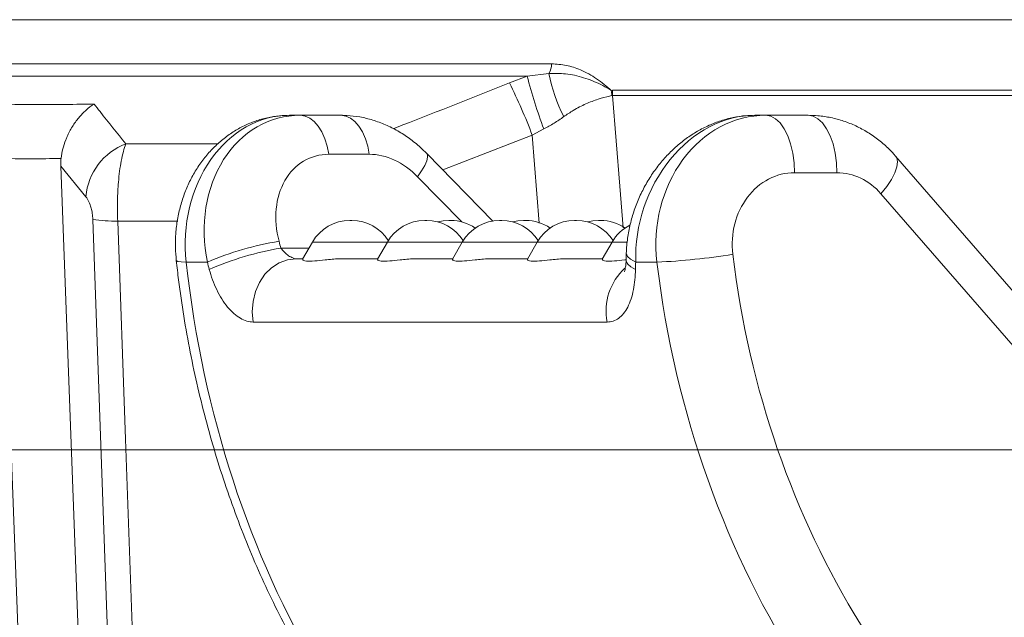
# Model space of a CAD drawing. Units: millimetres. Extents: x 421 to 3703, y -4579 to -640.
# Drawn here: x 1468 to 1673, y -1944 to -1819 of the extents above; entities that cross this region are included whole.
import ezdxf
from ezdxf.lldxf.tags import DXFTag

# ---------------------------------------------------------------- set-up
doc = ezdxf.new("R2010")
doc.units = ezdxf.units.MM
doc.header["$MEASUREMENT"] = 0
tags = doc.linetypes.add('New Line8', pattern=[20.2, 12.7, -2.5, 2.5, -2.5]).pattern_tags.tags
tags[10:11] = [DXFTag(74, 4), DXFTag(75, 0), DXFTag(340, '0'), DXFTag(46, 1.0), DXFTag(50, 0.0), DXFTag(44, 0.0), DXFTag(45, 0.0)]
tags[8:9] = [DXFTag(74, 4), DXFTag(75, 0), DXFTag(340, '0'), DXFTag(46, 1.0), DXFTag(50, 0.0), DXFTag(44, 0.0), DXFTag(45, 0.0)]
tags[6:7] = [DXFTag(74, 4), DXFTag(75, 0), DXFTag(340, '0'), DXFTag(46, 1.0), DXFTag(50, 0.0), DXFTag(44, 0.0), DXFTag(45, 0.0)]
tags[4:5] = [DXFTag(74, 4), DXFTag(75, 0), DXFTag(340, '0'), DXFTag(46, 1.0), DXFTag(50, 0.0), DXFTag(44, 0.0), DXFTag(45, 0.0)]

msp = doc.modelspace()

# ---------------------------------------------------------------- linework, layer by layer
at = {"lineweight": 15}
for points in [[(932.6878, -1818.7429), (932.6878, -1818.7429), (1732.8352, -1818.7429), (1732.8352, -1818.7429)], [(1755.6878, -1818.7429), (1755.6878, -1818.7429), (932.6878, -1818.7429), (932.6878, -1818.7429)], [(1524.0754, -1838.7429), (1524.0754, -1838.7429), (1526.3603, -1838.7429), (1526.3603, -1838.7429)], [(1526.3603, -1838.7429), (1526.3603, -1838.7429), (1534.8224, -1838.7429), (1534.8224, -1838.7429)], [(1623.6308, -1838.7429), (1623.6308, -1838.7429), (1621.3458, -1838.7429), (1621.3458, -1838.7429)], [(1632.492, -1838.7429), (1632.492, -1838.7429), (1623.6308, -1838.7429), (1623.6308, -1838.7429)], [(1476.2463, -1849.3542), (1476.2463, -1849.3542), (1476.308, -1847.7974), (1476.308, -1847.7974)], [(1566.5853, -1860.8533), (1566.5853, -1860.8533), (1552.7649, -1846.7345), (1552.7649, -1846.7345)], [(1677.6878, -1878.2854), (1677.6878, -1878.2854), (1650.7616, -1847.2695), (1650.7616, -1847.2695)], [(1463.696, -1849.3542), (1463.696, -1849.3542), (1470.7279, -2036.584), (1470.7279, -2036.584)], [(1476.2463, -1849.3542), (1476.2463, -1849.3542), (1483.2782, -2036.584), (1483.2782, -2036.584)], [(1536.6755, -1860.7429), (1533.4601, -1860.7429), (1530.489, -1862.4583), (1528.8813, -1865.2429)], [(1536.6755, -1860.7429), (1536.6755, -1860.7429), (1537.1285, -1860.7429), (1537.1285, -1860.7429)], [(1544.7307, -1864.9256), (1543.0804, -1862.3212), (1540.2117, -1860.7429), (1537.1285, -1860.7429)], [(1552.3329, -1860.7429), (1549.1175, -1860.7429), (1546.1464, -1862.4583), (1544.5387, -1865.2429)], [(1552.3329, -1860.7429), (1552.3329, -1860.7429), (1552.7859, -1860.7429), (1552.7859, -1860.7429)], [(1560.3881, -1864.9256), (1558.7378, -1862.3212), (1555.8691, -1860.7429), (1552.7859, -1860.7429)], [(1557.3543, -1860.7429), (1557.3543, -1860.7429), (1557.8073, -1860.7429), (1557.8073, -1860.7429)], [(1562.8988, -1862.3216), (1561.4, -1861.2933), (1559.6249, -1860.7429), (1557.8073, -1860.7429)], [(1567.9903, -1860.7429), (1564.7749, -1860.7429), (1561.8038, -1862.4583), (1560.1961, -1865.2429)], [(1567.9903, -1860.7429), (1567.9903, -1860.7429), (1568.4433, -1860.7429), (1568.4433, -1860.7429)], [(1576.0455, -1864.9256), (1574.3952, -1862.3212), (1571.5265, -1860.7429), (1568.4433, -1860.7429)], [(1573.0117, -1860.7429), (1573.0117, -1860.7429), (1573.4647, -1860.7429), (1573.4647, -1860.7429)], [(1578.5562, -1862.3216), (1577.0574, -1861.2933), (1575.2823, -1860.7429), (1573.4647, -1860.7429)], [(1583.6477, -1860.7429), (1580.4323, -1860.7429), (1577.4612, -1862.4583), (1575.8535, -1865.2429)], [(1583.6477, -1860.7429), (1583.6477, -1860.7429), (1584.1007, -1860.7429), (1584.1007, -1860.7429)], [(1591.7029, -1864.9256), (1590.0526, -1862.3212), (1587.1839, -1860.7429), (1584.1007, -1860.7429)], [(1588.6691, -1860.7429), (1588.6691, -1860.7429), (1589.1221, -1860.7429), (1589.1221, -1860.7429)], [(1594.2136, -1862.3216), (1592.7148, -1861.2933), (1590.9397, -1860.7429), (1589.1221, -1860.7429)], [(1595.2174, -1861.7248), (1593.6679, -1862.5147), (1592.3805, -1863.7367), (1591.5109, -1865.2429)], [(1528.8813, -1865.2429), (1528.8813, -1865.2429), (1526.8265, -1868.8019), (1526.8265, -1868.8019)], [(1544.5387, -1865.2429), (1544.5387, -1865.2429), (1542.4839, -1868.8019), (1542.4839, -1868.8019)], [(1560.1961, -1865.2429), (1560.1961, -1865.2429), (1558.1413, -1868.8019), (1558.1413, -1868.8019)], [(1575.8535, -1865.2429), (1575.8535, -1865.2429), (1573.7987, -1868.8019), (1573.7987, -1868.8019)], [(1591.5109, -1865.2429), (1591.5109, -1865.2429), (1589.4561, -1868.8019), (1589.4561, -1868.8019)], [(1525.423, -1868.7429), (1525.423, -1868.7429), (1526.8606, -1868.7429), (1526.8606, -1868.7429)], [(1535.1246, -1868.7429), (1535.1246, -1868.7429), (1542.518, -1868.7429), (1542.518, -1868.7429)], [(1550.782, -1868.7429), (1550.782, -1868.7429), (1558.1754, -1868.7429), (1558.1754, -1868.7429)], [(1566.4394, -1868.7429), (1566.4394, -1868.7429), (1573.8328, -1868.7429), (1573.8328, -1868.7429)], [(1582.0968, -1868.7429), (1582.0968, -1868.7429), (1589.4902, -1868.7429), (1589.4902, -1868.7429)]]:
    msp.add_open_spline(points, degree=3, dxfattribs=at)
at = {"color": 8, "lineweight": 9}
for points in [[(1578.8508, -1827.9694), (1578.8508, -1827.9694), (932.6878, -1827.9694), (932.6878, -1827.9694)], [(1578.3152, -1830.0188), (1578.6774, -1829.3973), (1578.8626, -1828.6886), (1578.8508, -1827.9695)], [(932.6878, -1830.5675), (932.6878, -1830.5675), (1573.765, -1830.5675), (1573.765, -1830.5675)], [(1573.765, -1830.5675), (1573.765, -1830.5675), (1570.0687, -1831.9656), (1570.0687, -1831.9656)], [(1578.3152, -1830.0188), (1578.3152, -1830.0188), (1573.765, -1830.5675), (1573.765, -1830.5675)], [(1573.765, -1830.5675), (1574.7397, -1834.3025), (1575.9, -1837.9866), (1577.2415, -1841.6062)], [(1578.3152, -1830.0188), (1578.9032, -1833.1544), (1579.9435, -1836.1878), (1581.4036, -1839.0243)], [(1574.8259, -1842.9011), (1573.4118, -1839.1837), (1571.8243, -1835.5345), (1570.0687, -1831.9656)], [(1591.5854, -1833.5161), (1591.5854, -1833.5161), (1591.3496, -1833.5324), (1591.3496, -1833.5324)], [(1591.3496, -1833.5324), (1591.3755, -1833.8947), (1591.4126, -1834.2562), (1591.461, -1834.6163)], [(1719.855, -1833.5161), (1719.855, -1833.5161), (1591.5854, -1833.5161), (1591.5854, -1833.5161)], [(1591.5854, -1833.5161), (1591.5854, -1833.8785), (1591.5967, -1834.2409), (1591.6192, -1834.6026)], [(1591.461, -1834.6163), (1591.461, -1834.6163), (1591.6192, -1834.6026), (1591.6192, -1834.6026)], [(1591.6192, -1834.6026), (1591.6192, -1834.6026), (1719.9009, -1834.6026), (1719.9009, -1834.6026)], [(1574.8259, -1842.9011), (1574.8259, -1842.9011), (1577.2415, -1841.6062), (1577.2415, -1841.6062)], [(1556.1322, -1850.1745), (1556.1322, -1850.1745), (1574.8259, -1842.9011), (1574.8259, -1842.9011)], [(1574.8259, -1842.9011), (1574.8259, -1842.9011), (1576.2654, -1861.2761), (1576.2654, -1861.2761)], [(1489.8752, -1844.7117), (1485.184, -1846.4753), (1481.931, -1850.7867), (1481.5228, -1855.7818)], [(1509.1959, -1844.7117), (1509.1959, -1844.7117), (1489.8752, -1844.7117), (1489.8752, -1844.7117)], [(1540.764, -1846.8959), (1540.764, -1846.8959), (1532.3019, -1846.8959), (1532.3019, -1846.8959)], [(1550.8456, -1851.5822), (1547.9084, -1848.5816), (1544.2819, -1846.8959), (1540.764, -1846.8959)], [(1476.2463, -1849.3542), (1476.2463, -1849.3542), (1481.5228, -1855.7818), (1481.5228, -1855.7818)], [(1560.1046, -1861.0411), (1560.1046, -1861.0411), (1550.8456, -1851.5822), (1550.8456, -1851.5822)], [(1629.6308, -1850.7429), (1629.6308, -1850.7429), (1638.492, -1850.7429), (1638.492, -1850.7429)], [(1647.7, -1855.1363), (1645.2579, -1852.3233), (1641.9457, -1850.7429), (1638.492, -1850.7429)], [(1647.7, -1855.1363), (1647.7, -1855.1363), (1677.6878, -1889.6789), (1677.6878, -1889.6789)], [(1482.9601, -1860.5348), (1484.6835, -1860.784), (1486.4238, -1860.8968), (1488.1649, -1860.8721)], [(1482.9601, -1860.5348), (1482.9601, -1860.5348), (1488.797, -2025.7004), (1488.797, -2025.7004)], [(1488.1649, -1860.8721), (1488.1649, -1860.8721), (1500.7216, -1860.8721), (1500.7216, -1860.8721)], [(1521.8903, -1865.0959), (1516.7361, -1865.9171), (1511.7054, -1867.3818), (1506.9159, -1869.4554)], [(1522.2723, -1866.5194), (1517.1206, -1867.3819), (1512.0948, -1868.876), (1507.3085, -1870.9679)], [(1521.8903, -1865.0959), (1522.016, -1865.5707), (1522.1434, -1866.0452), (1522.2723, -1866.5194)], [(1522.2723, -1866.5194), (1522.2723, -1866.5194), (1528.1443, -1866.5194), (1528.1443, -1866.5194)], [(1544.5387, -1865.2429), (1544.5387, -1865.2429), (1528.8813, -1865.2429), (1528.8813, -1865.2429)], [(1560.1961, -1865.2429), (1560.1961, -1865.2429), (1544.5387, -1865.2429), (1544.5387, -1865.2429)], [(1575.8535, -1865.2429), (1575.8535, -1865.2429), (1560.1961, -1865.2429), (1560.1961, -1865.2429)], [(1591.5109, -1865.2429), (1591.5109, -1865.2429), (1575.8535, -1865.2429), (1575.8535, -1865.2429)], [(1594.6016, -1865.2429), (1594.6016, -1865.2429), (1591.5109, -1865.2429), (1591.5109, -1865.2429)], [(1600.8784, -1869.4554), (1606.191, -1869.2194), (1611.485, -1868.6684), (1616.7323, -1867.8054)], [(1616.7323, -1867.8054), (1623.5532, -1924.4038), (1653.9331, -1973.6018), (1698.1111, -1999.5924)], [(1502.485, -1869.4554), (1509.4608, -1932.8684), (1541.659, -1987.3707), (1587.8263, -2013.9137)], [(1506.9159, -1869.4554), (1506.9159, -1869.4554), (1502.485, -1869.4554), (1502.485, -1869.4554)], [(1506.9159, -1869.4554), (1507.0451, -1869.9599), (1507.176, -1870.464), (1507.3085, -1870.9679)], [(1594.1875, -1870.7204), (1591.0641, -1873.5702), (1589.6571, -1877.8451), (1590.4775, -1881.9929)], [(1596.4474, -1869.4554), (1596.4343, -1869.9599), (1596.423, -1870.464), (1596.4134, -1870.9679)], [(1596.4474, -1869.4554), (1596.4474, -1869.4554), (1600.8784, -1869.4554), (1600.8784, -1869.4554)], [(1600.8784, -1869.4554), (1608.4985, -1932.8684), (1643.6703, -1987.3707), (1694.1015, -2013.9137)], [(1590.4775, -1881.9929), (1590.4775, -1881.9929), (1516.4964, -1881.9929), (1516.4964, -1881.9929)]]:
    msp.add_open_spline(points, degree=3, dxfattribs=at)
for points, knots in [([(1591.3496, -1833.5324), (1590.3404, -1832.6851), (1589.3312, -1831.8377), (1588.2705, -1831.1116), (1588.2705, -1831.1116), (1587.1909, -1830.3725), (1586.0581, -1829.759), (1584.8932, -1829.2592), (1584.8932, -1829.2592), (1583.9338, -1828.8476), (1582.9526, -1828.5132), (1581.9537, -1828.3113), (1581.9537, -1828.3113), (1580.9318, -1828.1049), (1579.8913, -1828.0372), (1578.8508, -1827.9694)], [0, 0, 0, 0, 0.2, 0.2, 0.2, 0.2, 0.4, 0.4, 0.4, 0.4, 0.6, 0.6, 0.6, 0.6, 1, 1, 1, 1]), ([(1591.3496, -1833.5324), (1591.3158, -1833.5117), (1591.2819, -1833.491), (1591.248, -1833.4705), (1591.248, -1833.4705), (1591.1124, -1833.3881), (1590.976, -1833.3069), (1590.8388, -1833.2268), (1590.8388, -1833.2268), (1590.2899, -1832.9063), (1589.7289, -1832.6027), (1589.1567, -1832.3204), (1589.1567, -1832.3204), (1587.9999, -1831.7495), (1586.7968, -1831.2651), (1585.5594, -1830.8752), (1585.5594, -1830.8752), (1584.3233, -1830.4857), (1583.0529, -1830.1905), (1581.7663, -1830.069), (1581.7663, -1830.069), (1580.6244, -1829.9611), (1579.4698, -1829.99), (1578.3152, -1830.0188)], [0, 0, 0, 0, 0.14285714, 0.14285714, 0.14285714, 0.14285714, 0.28571429, 0.28571429, 0.28571429, 0.28571429, 0.42857143, 0.42857143, 0.42857143, 0.42857143, 0.57142857, 0.57142857, 0.57142857, 0.57142857, 0.71428571, 0.71428571, 0.71428571, 0.71428571, 1, 1, 1, 1]), ([(1570.0687, -1831.9656), (1562.6502, -1834.9283), (1555.2318, -1837.891), (1547.7796, -1840.7658), (1547.7796, -1840.7658), (1547.1072, -1841.0251), (1546.4346, -1841.2838), (1545.762, -1841.5424)], [0, 0, 0, 0, 0.33333333, 0.33333333, 0.33333333, 0.33333333, 1, 1, 1, 1]), ([(1581.4036, -1839.0243), (1582.064, -1838.5748), (1582.7245, -1838.1253), (1583.3964, -1837.7217), (1583.3964, -1837.7217), (1584.2607, -1837.2024), (1585.1439, -1836.759), (1586.0175, -1836.3696), (1586.0175, -1836.3696), (1586.8911, -1835.9801), (1587.755, -1835.6445), (1588.596, -1835.3657), (1588.596, -1835.3657), (1589.409, -1835.0962), (1590.2006, -1834.8797), (1590.9512, -1834.7198), (1590.9512, -1834.7198), (1591.1226, -1834.6833), (1591.2918, -1834.6498), (1591.461, -1834.6163)], [0, 0, 0, 0, 0.16666667, 0.16666667, 0.16666667, 0.16666667, 0.33333333, 0.33333333, 0.33333333, 0.33333333, 0.5, 0.5, 0.5, 0.5, 0.66666667, 0.66666667, 0.66666667, 0.66666667, 1, 1, 1, 1]), ([(1593.8061, -1862.2625), (1593.8061, -1862.2625), (1593.1171, -1853.5435), (1593.1171, -1853.5435), (1593.1171, -1853.5435), (1593.1171, -1853.5435), (1591.6192, -1834.6026), (1591.6192, -1834.6026)], [0, 0, 0, 0, 0.33333333, 0.33333333, 0.33333333, 0.33333333, 1, 1, 1, 1]), ([(1483.2409, -1836.3984), (1482.0391, -1836.4142), (1480.8373, -1836.43), (1479.6354, -1836.4425), (1479.6354, -1836.4425), (1475.0211, -1836.4906), (1470.4049, -1836.4906), (1465.788, -1836.4425), (1465.788, -1836.4425), (1464.5854, -1836.43), (1463.3827, -1836.4142), (1462.18, -1836.3984)], [0, 0, 0, 0, 0.25, 0.25, 0.25, 0.25, 0.5, 0.5, 0.5, 0.5, 1, 1, 1, 1]), ([(1489.8752, -1844.7117), (1488.0761, -1842.4784), (1486.2771, -1840.2451), (1484.4799, -1837.9708), (1484.4799, -1837.9708), (1484.0668, -1837.4482), (1483.6539, -1836.9233), (1483.2409, -1836.3984)], [0, 0, 0, 0, 0.33333333, 0.33333333, 0.33333333, 0.33333333, 1, 1, 1, 1]), ([(1524.0754, -1838.7429), (1517.7716, -1838.7429), (1511.7764, -1842.1234), (1507.6367, -1848.0121), (1507.6367, -1848.0121), (1503.497, -1853.9009), (1501.6182, -1861.7212), (1502.485, -1869.4554)], [0, 0, 0, 0, 0.33333333, 0.33333333, 0.33333333, 0.33333333, 1, 1, 1, 1]), ([(1526.3603, -1838.7429), (1519.8869, -1838.7429), (1514.0306, -1842.1234), (1510.3023, -1848.0121), (1510.3023, -1848.0121), (1506.5741, -1853.9009), (1505.3391, -1861.7212), (1506.9159, -1869.4554)], [0, 0, 0, 0, 0.33333333, 0.33333333, 0.33333333, 0.33333333, 1, 1, 1, 1]), ([(1532.3019, -1846.8959), (1532.3019, -1846.8959), (1531.9632, -1845.2032), (1531.9632, -1845.2032), (1531.9632, -1845.2032), (1531.9632, -1845.2032), (1531.4748, -1843.6317), (1531.4748, -1843.6317), (1531.4748, -1843.6317), (1531.4748, -1843.6317), (1530.8498, -1842.2234), (1530.8498, -1842.2234), (1530.8498, -1842.2234), (1530.8498, -1842.2234), (1530.1049, -1841.016), (1530.1049, -1841.016), (1530.1049, -1841.016), (1530.1049, -1841.016), (1529.26, -1840.0418), (1529.26, -1840.0418), (1529.26, -1840.0418), (1529.26, -1840.0418), (1528.3376, -1839.3267), (1528.3376, -1839.3267), (1528.3376, -1839.3267), (1528.3376, -1839.3267), (1527.3623, -1838.8899), (1527.3623, -1838.8899), (1527.3623, -1838.8899), (1527.3623, -1838.8899), (1526.3603, -1838.7429), (1526.3603, -1838.7429)], [0, 0, 0, 0, 0.11111111, 0.11111111, 0.11111111, 0.11111111, 0.22222222, 0.22222222, 0.22222222, 0.22222222, 0.33333333, 0.33333333, 0.33333333, 0.33333333, 0.44444444, 0.44444444, 0.44444444, 0.44444444, 0.55555556, 0.55555556, 0.55555556, 0.55555556, 0.66666667, 0.66666667, 0.66666667, 0.66666667, 0.77777778, 0.77777778, 0.77777778, 0.77777778, 1, 1, 1, 1]), ([(1540.764, -1846.8959), (1540.764, -1846.8959), (1540.4253, -1845.2032), (1540.4253, -1845.2032), (1540.4253, -1845.2032), (1540.4253, -1845.2032), (1539.9369, -1843.6317), (1539.9369, -1843.6317), (1539.9369, -1843.6317), (1539.9369, -1843.6317), (1539.3119, -1842.2234), (1539.3119, -1842.2234), (1539.3119, -1842.2234), (1539.3119, -1842.2234), (1538.567, -1841.016), (1538.567, -1841.016), (1538.567, -1841.016), (1538.567, -1841.016), (1537.722, -1840.0418), (1537.722, -1840.0418), (1537.722, -1840.0418), (1537.722, -1840.0418), (1536.7996, -1839.3267), (1536.7996, -1839.3267), (1536.7996, -1839.3267), (1536.7996, -1839.3267), (1535.8244, -1838.8899), (1535.8244, -1838.8899), (1535.8244, -1838.8899), (1535.8244, -1838.8899), (1534.8224, -1838.7429), (1534.8224, -1838.7429)], [0, 0, 0, 0, 0.11111111, 0.11111111, 0.11111111, 0.11111111, 0.22222222, 0.22222222, 0.22222222, 0.22222222, 0.33333333, 0.33333333, 0.33333333, 0.33333333, 0.44444444, 0.44444444, 0.44444444, 0.44444444, 0.55555556, 0.55555556, 0.55555556, 0.55555556, 0.66666667, 0.66666667, 0.66666667, 0.66666667, 0.77777778, 0.77777778, 0.77777778, 0.77777778, 1, 1, 1, 1]), ([(1577.2415, -1841.6062), (1577.9626, -1841.2173), (1578.6837, -1840.8284), (1579.3727, -1840.4016), (1579.3727, -1840.4016), (1580.0717, -1839.9685), (1580.7376, -1839.4964), (1581.4036, -1839.0243)], [0, 0, 0, 0, 0.33333333, 0.33333333, 0.33333333, 0.33333333, 1, 1, 1, 1]), ([(1621.3458, -1838.7429), (1614.8724, -1838.7429), (1608.4157, -1842.1234), (1603.6418, -1848.0121), (1603.6418, -1848.0121), (1598.8678, -1853.9009), (1596.244, -1861.7212), (1596.4474, -1869.4554)], [0, 0, 0, 0, 0.33333333, 0.33333333, 0.33333333, 0.33333333, 1, 1, 1, 1]), ([(1623.6308, -1838.7429), (1616.9877, -1838.7429), (1610.6699, -1842.1234), (1606.3074, -1848.0121), (1606.3074, -1848.0121), (1601.9449, -1853.9009), (1599.965, -1861.7212), (1600.8784, -1869.4554)], [0, 0, 0, 0, 0.33333333, 0.33333333, 0.33333333, 0.33333333, 1, 1, 1, 1]), ([(1623.6308, -1838.7429), (1623.6308, -1838.7429), (1624.6727, -1838.9252), (1624.6727, -1838.9252), (1624.6727, -1838.9252), (1624.6727, -1838.9252), (1625.6829, -1839.4666), (1625.6829, -1839.4666), (1625.6829, -1839.4666), (1625.6829, -1839.4666), (1626.6308, -1840.3506), (1626.6308, -1840.3506), (1626.6308, -1840.3506), (1626.6308, -1840.3506), (1627.4875, -1841.5504), (1627.4875, -1841.5504), (1627.4875, -1841.5504), (1627.4875, -1841.5504), (1628.227, -1843.0295), (1628.227, -1843.0295), (1628.227, -1843.0295), (1628.227, -1843.0295), (1628.8269, -1844.7429), (1628.8269, -1844.7429), (1628.8269, -1844.7429), (1628.8269, -1844.7429), (1629.2689, -1846.6387), (1629.2689, -1846.6387), (1629.2689, -1846.6387), (1629.2689, -1846.6387), (1629.5396, -1848.6592), (1629.5396, -1848.6592), (1629.5396, -1848.6592), (1629.5396, -1848.6592), (1629.6308, -1850.7429), (1629.6308, -1850.7429)], [0, 0, 0, 0, 0.1, 0.1, 0.1, 0.1, 0.2, 0.2, 0.2, 0.2, 0.3, 0.3, 0.3, 0.3, 0.4, 0.4, 0.4, 0.4, 0.5, 0.5, 0.5, 0.5, 0.6, 0.6, 0.6, 0.6, 0.7, 0.7, 0.7, 0.7, 0.8, 0.8, 0.8, 0.8, 1, 1, 1, 1]), ([(1632.492, -1838.7429), (1632.492, -1838.7429), (1633.5339, -1838.9252), (1633.5339, -1838.9252), (1633.5339, -1838.9252), (1633.5339, -1838.9252), (1634.5441, -1839.4666), (1634.5441, -1839.4666), (1634.5441, -1839.4666), (1634.5441, -1839.4666), (1635.492, -1840.3506), (1635.492, -1840.3506), (1635.492, -1840.3506), (1635.492, -1840.3506), (1636.3487, -1841.5504), (1636.3487, -1841.5504), (1636.3487, -1841.5504), (1636.3487, -1841.5504), (1637.0882, -1843.0295), (1637.0882, -1843.0295), (1637.0882, -1843.0295), (1637.0882, -1843.0295), (1637.6881, -1844.7429), (1637.6881, -1844.7429), (1637.6881, -1844.7429), (1637.6881, -1844.7429), (1638.1301, -1846.6387), (1638.1301, -1846.6387), (1638.1301, -1846.6387), (1638.1301, -1846.6387), (1638.4008, -1848.6592), (1638.4008, -1848.6592), (1638.4008, -1848.6592), (1638.4008, -1848.6592), (1638.492, -1850.7429), (1638.492, -1850.7429)], [0, 0, 0, 0, 0.1, 0.1, 0.1, 0.1, 0.2, 0.2, 0.2, 0.2, 0.3, 0.3, 0.3, 0.3, 0.4, 0.4, 0.4, 0.4, 0.5, 0.5, 0.5, 0.5, 0.6, 0.6, 0.6, 0.6, 0.7, 0.7, 0.7, 0.7, 0.8, 0.8, 0.8, 0.8, 1, 1, 1, 1]), ([(1488.1649, -1860.8721), (1488.1308, -1859.4311), (1488.0966, -1857.9902), (1488.1196, -1856.5801), (1488.1196, -1856.5801), (1488.1411, -1855.2595), (1488.2128, -1853.9659), (1488.3168, -1852.7433), (1488.3168, -1852.7433), (1488.3858, -1851.9311), (1488.4691, -1851.1502), (1488.567, -1850.4083), (1488.567, -1850.4083), (1488.6648, -1849.6664), (1488.7771, -1848.9635), (1488.9014, -1848.3036), (1488.9014, -1848.3036), (1489.0373, -1847.5813), (1489.1874, -1846.9104), (1489.3521, -1846.3204), (1489.3521, -1846.3204), (1489.5168, -1845.7302), (1489.696, -1845.221), (1489.8752, -1844.7117)], [0, 0, 0, 0, 0.14285714, 0.14285714, 0.14285714, 0.14285714, 0.28571429, 0.28571429, 0.28571429, 0.28571429, 0.42857143, 0.42857143, 0.42857143, 0.42857143, 0.57142857, 0.57142857, 0.57142857, 0.57142857, 0.71428571, 0.71428571, 0.71428571, 0.71428571, 1, 1, 1, 1]), ([(1463.5174, -1847.7974), (1465.6497, -1847.8114), (1467.782, -1847.8253), (1469.9137, -1847.8253), (1469.9137, -1847.8253), (1472.0455, -1847.8253), (1474.1768, -1847.8114), (1476.308, -1847.7974)], [0, 0, 0, 0, 0.33333333, 0.33333333, 0.33333333, 0.33333333, 1, 1, 1, 1]), ([(1532.3019, -1846.8959), (1528.4657, -1846.8959), (1525.1176, -1848.8992), (1523.1213, -1852.3888), (1523.1213, -1852.3888), (1521.125, -1855.8784), (1520.6761, -1860.5127), (1521.8903, -1865.0959)], [0, 0, 0, 0, 0.33333333, 0.33333333, 0.33333333, 0.33333333, 1, 1, 1, 1]), ([(1550.8456, -1851.5822), (1550.8456, -1851.5822), (1551.6971, -1850.3517), (1551.6971, -1850.3517), (1551.6971, -1850.3517), (1551.6971, -1850.3517), (1552.345, -1849.2434), (1552.345, -1849.2434), (1552.345, -1849.2434), (1552.345, -1849.2434), (1552.7699, -1848.2905), (1552.7699, -1848.2905), (1552.7699, -1848.2905), (1552.7699, -1848.2905), (1552.959, -1847.5216), (1552.959, -1847.5216), (1552.959, -1847.5216), (1552.959, -1847.5216), (1552.9066, -1846.9598), (1552.9066, -1846.9598), (1552.9066, -1846.9598), (1552.9066, -1846.9598), (1552.7642, -1846.7339), (1552.7642, -1846.7339)], [0, 0, 0, 0, 0.14285714, 0.14285714, 0.14285714, 0.14285714, 0.28571429, 0.28571429, 0.28571429, 0.28571429, 0.42857143, 0.42857143, 0.42857143, 0.42857143, 0.57142857, 0.57142857, 0.57142857, 0.57142857, 0.71428571, 0.71428571, 0.71428571, 0.71428571, 1, 1, 1, 1]), ([(1650.7606, -1847.2683), (1650.7606, -1847.2683), (1651.0009, -1847.6432), (1651.0009, -1847.6432), (1651.0009, -1847.6432), (1651.0009, -1847.6432), (1651.1789, -1848.4811), (1651.1789, -1848.4811), (1651.1789, -1848.4811), (1651.1789, -1848.4811), (1651.0505, -1849.534), (1651.0505, -1849.534), (1651.0505, -1849.534), (1651.0505, -1849.534), (1650.6199, -1850.7681), (1650.6199, -1850.7681), (1650.6199, -1850.7681), (1650.6199, -1850.7681), (1649.901, -1852.1433), (1649.901, -1852.1433), (1649.901, -1852.1433), (1649.901, -1852.1433), (1648.9171, -1853.6152), (1648.9171, -1853.6152), (1648.9171, -1853.6152), (1648.9171, -1853.6152), (1647.7, -1855.1363), (1647.7, -1855.1363)], [0, 0, 0, 0, 0.125, 0.125, 0.125, 0.125, 0.25, 0.25, 0.25, 0.25, 0.375, 0.375, 0.375, 0.375, 0.5, 0.5, 0.5, 0.5, 0.625, 0.625, 0.625, 0.625, 0.75, 0.75, 0.75, 0.75, 1, 1, 1, 1]), ([(1629.6308, -1850.7429), (1625.8648, -1850.7429), (1622.2832, -1852.621), (1619.8101, -1855.8925), (1619.8101, -1855.8925), (1617.337, -1859.164), (1616.2145, -1863.5086), (1616.7323, -1867.8054)], [0, 0, 0, 0, 0.33333333, 0.33333333, 0.33333333, 0.33333333, 1, 1, 1, 1]), ([(1481.5228, -1855.7818), (1481.7411, -1856.0929), (1481.9594, -1856.4041), (1482.1612, -1856.8382), (1482.1612, -1856.8382), (1482.3273, -1857.1955), (1482.4821, -1857.6361), (1482.616, -1858.144), (1482.616, -1858.144), (1482.7075, -1858.4913), (1482.7891, -1858.87), (1482.8448, -1859.2725), (1482.8448, -1859.2725), (1482.9008, -1859.6772), (1482.9304, -1860.106), (1482.9601, -1860.5348)], [0, 0, 0, 0, 0.2, 0.2, 0.2, 0.2, 0.4, 0.4, 0.4, 0.4, 0.6, 0.6, 0.6, 0.6, 1, 1, 1, 1]), ([(1494.0366, -2026.0377), (1494.0366, -2026.0377), (1493.1865, -2002.1249), (1493.1865, -2002.1249), (1493.1865, -2002.1249), (1493.1865, -2002.1249), (1489.786, -1906.4739), (1489.786, -1906.4739), (1489.786, -1906.4739), (1489.786, -1906.4739), (1488.1649, -1860.8721), (1488.1649, -1860.8721)], [0, 0, 0, 0, 0.25, 0.25, 0.25, 0.25, 0.5, 0.5, 0.5, 0.5, 1, 1, 1, 1]), ([(1522.2723, -1866.5194), (1522.5083, -1866.8129), (1522.7443, -1867.1064), (1523.0084, -1867.3724), (1523.0084, -1867.3724), (1523.2831, -1867.649), (1523.5882, -1867.8958), (1523.8978, -1868.1067), (1523.8978, -1868.1067), (1524.183, -1868.3011), (1524.4721, -1868.465), (1524.7444, -1868.5787), (1524.7444, -1868.5787), (1524.9371, -1868.6593), (1525.1215, -1868.7146), (1525.2781, -1868.7329), (1525.2781, -1868.7329), (1525.3283, -1868.7388), (1525.3757, -1868.7409), (1525.423, -1868.7429)], [0, 0, 0, 0, 0.16666667, 0.16666667, 0.16666667, 0.16666667, 0.33333333, 0.33333333, 0.33333333, 0.33333333, 0.5, 0.5, 0.5, 0.5, 0.66666667, 0.66666667, 0.66666667, 0.66666667, 1, 1, 1, 1]), ([(1525.423, -1868.7429), (1525.423, -1868.7429), (1523.6343, -1868.9566), (1523.6343, -1868.9566), (1523.6343, -1868.9566), (1523.6343, -1868.9566), (1521.9151, -1869.5893), (1521.9151, -1869.5893), (1521.9151, -1869.5893), (1521.9151, -1869.5893), (1520.3322, -1870.6165), (1520.3322, -1870.6165), (1520.3322, -1870.6165), (1520.3322, -1870.6165), (1518.9471, -1871.9982), (1518.9471, -1871.9982), (1518.9471, -1871.9982), (1518.9471, -1871.9982), (1517.8135, -1873.6808), (1517.8135, -1873.6808), (1517.8135, -1873.6808), (1517.8135, -1873.6808), (1516.9755, -1875.5989), (1516.9755, -1875.5989), (1516.9755, -1875.5989), (1516.9755, -1875.5989), (1516.4658, -1877.678), (1516.4658, -1877.678), (1516.4658, -1877.678), (1516.4658, -1877.678), (1516.304, -1879.8373), (1516.304, -1879.8373), (1516.304, -1879.8373), (1516.304, -1879.8373), (1516.4964, -1881.9929), (1516.4964, -1881.9929)], [0, 0, 0, 0, 0.1, 0.1, 0.1, 0.1, 0.2, 0.2, 0.2, 0.2, 0.3, 0.3, 0.3, 0.3, 0.4, 0.4, 0.4, 0.4, 0.5, 0.5, 0.5, 0.5, 0.6, 0.6, 0.6, 0.6, 0.7, 0.7, 0.7, 0.7, 0.8, 0.8, 0.8, 0.8, 1, 1, 1, 1]), ([(1594.4868, -1867.562), (1594.4868, -1867.562), (1594.4864, -1867.6055), (1594.4864, -1867.6055), (1594.4864, -1867.6055), (1594.4864, -1867.6055), (1594.7164, -1868.2426), (1594.7164, -1868.2426), (1594.7164, -1868.2426), (1594.7164, -1868.2426), (1595.3789, -1868.8676), (1595.3789, -1868.8676), (1595.3789, -1868.8676), (1595.3789, -1868.8676), (1596.4474, -1869.4554), (1596.4474, -1869.4554)], [0, 0, 0, 0, 0.2, 0.2, 0.2, 0.2, 0.4, 0.4, 0.4, 0.4, 0.6, 0.6, 0.6, 0.6, 1, 1, 1, 1]), ([(1502.485, -1869.4554), (1502.485, -1869.4554), (1501.4035, -1869.4051), (1501.4035, -1869.4051), (1501.4035, -1869.4051), (1501.4035, -1869.4051), (1500.7061, -1869.2986), (1500.7061, -1869.2986), (1500.7061, -1869.2986), (1500.7061, -1869.2986), (1500.4175, -1869.1397), (1500.4175, -1869.1397), (1500.4175, -1869.1397), (1500.4175, -1869.1397), (1500.4104, -1869.1132), (1500.4104, -1869.1132)], [0, 0, 0, 0, 0.2, 0.2, 0.2, 0.2, 0.4, 0.4, 0.4, 0.4, 0.6, 0.6, 0.6, 0.6, 1, 1, 1, 1]), ([(1594.4402, -1869.0514), (1594.4402, -1869.0514), (1594.4683, -1869.3186), (1594.4683, -1869.3186), (1594.4683, -1869.3186), (1594.4683, -1869.3186), (1594.7843, -1869.891), (1594.7843, -1869.891), (1594.7843, -1869.891), (1594.7843, -1869.891), (1595.4397, -1870.4466), (1595.4397, -1870.4466), (1595.4397, -1870.4466), (1595.4397, -1870.4466), (1596.4134, -1870.9679), (1596.4134, -1870.9679)], [0, 0, 0, 0, 0.2, 0.2, 0.2, 0.2, 0.4, 0.4, 0.4, 0.4, 0.6, 0.6, 0.6, 0.6, 1, 1, 1, 1]), ([(1516.4964, -1881.9929), (1516.0544, -1881.952), (1515.6123, -1881.911), (1515.1626, -1881.7852), (1515.1626, -1881.7852), (1514.7129, -1881.6594), (1514.2556, -1881.4488), (1513.8024, -1881.1788), (1513.8024, -1881.1788), (1513.3438, -1880.9054), (1512.8894, -1880.5712), (1512.4457, -1880.1794), (1512.4457, -1880.1794), (1512.0017, -1879.7875), (1511.5684, -1879.3379), (1511.1528, -1878.8384), (1511.1528, -1878.8384), (1510.7245, -1878.3237), (1510.3152, -1877.756), (1509.9307, -1877.1458), (1509.9307, -1877.1458), (1509.5461, -1876.5355), (1509.1864, -1875.8827), (1508.8542, -1875.1973), (1508.8542, -1875.1973), (1508.5372, -1874.5429), (1508.2451, -1873.8588), (1507.9917, -1873.149), (1507.9917, -1873.149), (1507.7382, -1872.4391), (1507.5234, -1871.7035), (1507.3085, -1870.9679)], [0, 0, 0, 0, 0.11111111, 0.11111111, 0.11111111, 0.11111111, 0.22222222, 0.22222222, 0.22222222, 0.22222222, 0.33333333, 0.33333333, 0.33333333, 0.33333333, 0.44444444, 0.44444444, 0.44444444, 0.44444444, 0.55555556, 0.55555556, 0.55555556, 0.55555556, 0.66666667, 0.66666667, 0.66666667, 0.66666667, 0.77777778, 0.77777778, 0.77777778, 0.77777778, 1, 1, 1, 1]), ([(1590.4775, -1881.9929), (1590.9052, -1881.952), (1591.333, -1881.911), (1591.7393, -1881.7852), (1591.7393, -1881.7852), (1592.1458, -1881.6594), (1592.5308, -1881.4488), (1592.8925, -1881.1788), (1592.8925, -1881.1788), (1593.2586, -1880.9054), (1593.6007, -1880.5712), (1593.9154, -1880.1794), (1593.9154, -1880.1794), (1594.2302, -1879.7875), (1594.5177, -1879.3379), (1594.775, -1878.8384), (1594.775, -1878.8384), (1595.0402, -1878.3237), (1595.2735, -1877.756), (1595.4744, -1877.1458), (1595.4744, -1877.1458), (1595.6754, -1876.5355), (1595.8439, -1875.8827), (1595.9818, -1875.1973), (1595.9818, -1875.1973), (1596.1134, -1874.5429), (1596.2171, -1873.8588), (1596.2844, -1873.149), (1596.2844, -1873.149), (1596.3517, -1872.4391), (1596.3826, -1871.7035), (1596.4134, -1870.9679)], [0, 0, 0, 0, 0.11111111, 0.11111111, 0.11111111, 0.11111111, 0.22222222, 0.22222222, 0.22222222, 0.22222222, 0.33333333, 0.33333333, 0.33333333, 0.33333333, 0.44444444, 0.44444444, 0.44444444, 0.44444444, 0.55555556, 0.55555556, 0.55555556, 0.55555556, 0.66666667, 0.66666667, 0.66666667, 0.66666667, 0.77777778, 0.77777778, 0.77777778, 0.77777778, 1, 1, 1, 1])]:
    msp.add_open_spline(points, degree=3, knots=knots, dxfattribs=at)
at = {"lineweight": 15}
for points, knots in [([(1476.308, -1847.7974), (1476.311, -1847.7728), (1476.314, -1847.7482), (1476.3171, -1847.7236), (1476.3171, -1847.7236), (1476.4787, -1846.4295), (1476.8189, -1845.1211), (1477.296, -1843.8935), (1477.296, -1843.8935), (1477.3882, -1843.6563), (1477.4855, -1843.422), (1477.5879, -1843.1904), (1477.5879, -1843.1904), (1477.9074, -1842.4681), (1478.2767, -1841.7722), (1478.6854, -1841.1138), (1478.6854, -1841.1138), (1479.0942, -1840.455), (1479.5425, -1839.8339), (1480.0233, -1839.259), (1480.0233, -1839.259), (1480.5031, -1838.6856), (1481.0153, -1838.1582), (1481.5512, -1837.6813), (1481.5512, -1837.6813), (1482.0873, -1837.2043), (1482.6472, -1836.7778), (1483.2225, -1836.4102), (1483.2225, -1836.4102), (1483.2287, -1836.4063), (1483.2348, -1836.4024), (1483.2409, -1836.3984)], [0, 0, 0, 0, 0.11111111, 0.11111111, 0.11111111, 0.11111111, 0.22222222, 0.22222222, 0.22222222, 0.22222222, 0.33333333, 0.33333333, 0.33333333, 0.33333333, 0.44444444, 0.44444444, 0.44444444, 0.44444444, 0.55555556, 0.55555556, 0.55555556, 0.55555556, 0.66666667, 0.66666667, 0.66666667, 0.66666667, 0.77777778, 0.77777778, 0.77777778, 0.77777778, 1, 1, 1, 1]), ([(1524.0754, -1838.7429), (1523.3893, -1838.7623), (1522.7033, -1838.7818), (1522.0202, -1838.842), (1522.0202, -1838.842), (1521.1607, -1838.9178), (1520.3059, -1839.0582), (1519.4619, -1839.2461), (1519.4619, -1839.2461), (1518.6197, -1839.4336), (1517.7883, -1839.6683), (1516.9729, -1839.9523), (1516.9729, -1839.9523), (1516.1566, -1840.2366), (1515.3564, -1840.5704), (1514.5772, -1840.9495), (1514.5772, -1840.9495), (1513.7946, -1841.3303), (1513.0332, -1841.7568), (1512.2971, -1842.226), (1512.2971, -1842.226), (1511.5557, -1842.6985), (1510.84, -1843.2141), (1510.1536, -1843.7691), (1510.1536, -1843.7691), (1509.4609, -1844.3291), (1508.7979, -1844.9292), (1508.1676, -1845.565), (1508.1676, -1845.565), (1507.5308, -1846.2076), (1506.9273, -1846.8867), (1506.3597, -1847.598), (1506.3597, -1847.598), (1505.786, -1848.3169), (1505.249, -1849.0687), (1504.7505, -1849.8489), (1504.7505, -1849.8489), (1504.2471, -1850.6368), (1503.783, -1851.4537), (1503.36, -1852.2948), (1503.36, -1852.2948), (1502.9333, -1853.1431), (1502.5483, -1854.0161), (1502.2066, -1854.9087), (1502.2066, -1854.9087), (1501.8624, -1855.8076), (1501.562, -1856.7265), (1501.3062, -1857.6601), (1501.3062, -1857.6601), (1501.049, -1858.599), (1500.8368, -1859.5528), (1500.6715, -1860.5162), (1500.6715, -1860.5162), (1500.5056, -1861.4837), (1500.3869, -1862.4608), (1500.3119, -1863.4427), (1500.3119, -1863.4427), (1500.2366, -1864.428), (1500.2053, -1865.4182), (1500.2335, -1866.4053), (1500.2335, -1866.4053), (1500.2592, -1867.3097), (1500.3348, -1868.2116), (1500.4104, -1869.1135)], [0, 0, 0, 0, 0.05882353, 0.05882353, 0.05882353, 0.05882353, 0.11764706, 0.11764706, 0.11764706, 0.11764706, 0.17647059, 0.17647059, 0.17647059, 0.17647059, 0.23529412, 0.23529412, 0.23529412, 0.23529412, 0.29411765, 0.29411765, 0.29411765, 0.29411765, 0.35294118, 0.35294118, 0.35294118, 0.35294118, 0.41176471, 0.41176471, 0.41176471, 0.41176471, 0.47058824, 0.47058824, 0.47058824, 0.47058824, 0.52941176, 0.52941176, 0.52941176, 0.52941176, 0.58823529, 0.58823529, 0.58823529, 0.58823529, 0.64705882, 0.64705882, 0.64705882, 0.64705882, 0.70588235, 0.70588235, 0.70588235, 0.70588235, 0.76470588, 0.76470588, 0.76470588, 0.76470588, 0.82352941, 0.82352941, 0.82352941, 0.82352941, 0.88235294, 0.88235294, 0.88235294, 0.88235294, 1, 1, 1, 1]), ([(1552.7649, -1846.7345), (1552.3273, -1846.3038), (1551.8897, -1845.8731), (1551.4373, -1845.4605), (1551.4373, -1845.4605), (1550.71, -1844.7972), (1549.9443, -1844.1808), (1549.1529, -1843.6064), (1549.1529, -1843.6064), (1548.3629, -1843.033), (1547.5472, -1842.5013), (1546.7075, -1842.0183), (1546.7075, -1842.0183), (1545.8732, -1841.5384), (1545.0152, -1841.1064), (1544.1385, -1840.7254), (1544.1385, -1840.7254), (1543.2698, -1840.3478), (1542.3826, -1840.0201), (1541.482, -1839.747), (1541.482, -1839.747), (1540.5915, -1839.4769), (1539.6878, -1839.26), (1538.7762, -1839.0958), (1538.7762, -1839.0958), (1537.8762, -1838.9337), (1536.9686, -1838.8229), (1536.0602, -1838.7776), (1536.0602, -1838.7776), (1535.6477, -1838.7571), (1535.2351, -1838.75), (1534.8224, -1838.7429)], [0, 0, 0, 0, 0.11111111, 0.11111111, 0.11111111, 0.11111111, 0.22222222, 0.22222222, 0.22222222, 0.22222222, 0.33333333, 0.33333333, 0.33333333, 0.33333333, 0.44444444, 0.44444444, 0.44444444, 0.44444444, 0.55555556, 0.55555556, 0.55555556, 0.55555556, 0.66666667, 0.66666667, 0.66666667, 0.66666667, 0.77777778, 0.77777778, 0.77777778, 0.77777778, 1, 1, 1, 1]), ([(1621.3458, -1838.7429), (1620.7074, -1838.7593), (1620.0689, -1838.7757), (1619.4317, -1838.8258), (1619.4317, -1838.8258), (1618.5638, -1838.894), (1617.6982, -1839.0248), (1616.8406, -1839.2012), (1616.8406, -1839.2012), (1615.9779, -1839.3786), (1615.1234, -1839.6023), (1614.2815, -1839.8738), (1614.2815, -1839.8738), (1613.4302, -1840.1483), (1612.5919, -1840.4716), (1611.7706, -1840.8397), (1611.7706, -1840.8397), (1610.9395, -1841.2123), (1610.1258, -1841.6307), (1609.3334, -1842.092), (1609.3334, -1842.092), (1608.5313, -1842.5589), (1607.7511, -1843.0696), (1606.9961, -1843.6205), (1606.9961, -1843.6205), (1606.2324, -1844.1776), (1605.4946, -1844.7758), (1604.7859, -1845.4111), (1604.7859, -1845.4111), (1604.0699, -1846.0529), (1603.3836, -1846.7324), (1602.7299, -1847.4455), (1602.7299, -1847.4455), (1602.0705, -1848.1649), (1601.4443, -1848.9184), (1600.854, -1849.7015), (1600.854, -1849.7015), (1600.2594, -1850.4904), (1599.7013, -1851.3094), (1599.1821, -1852.1537), (1599.1821, -1852.1537), (1598.6597, -1853.0033), (1598.1768, -1853.8785), (1597.7357, -1854.7744), (1597.7357, -1854.7744), (1597.2923, -1855.6751), (1596.8911, -1856.5968), (1596.534, -1857.5343), (1596.534, -1857.5343), (1596.1753, -1858.4761), (1595.861, -1859.434), (1595.5938, -1860.4026), (1595.5938, -1860.4026), (1595.3255, -1861.375), (1595.1046, -1862.3582), (1594.9298, -1863.3473), (1594.9298, -1863.3473), (1594.7545, -1864.3392), (1594.6256, -1865.3371), (1594.5547, -1866.3345), (1594.5547, -1866.3345), (1594.5256, -1866.7434), (1594.5062, -1867.1521), (1594.4868, -1867.5609)], [0, 0, 0, 0, 0.05882353, 0.05882353, 0.05882353, 0.05882353, 0.11764706, 0.11764706, 0.11764706, 0.11764706, 0.17647059, 0.17647059, 0.17647059, 0.17647059, 0.23529412, 0.23529412, 0.23529412, 0.23529412, 0.29411765, 0.29411765, 0.29411765, 0.29411765, 0.35294118, 0.35294118, 0.35294118, 0.35294118, 0.41176471, 0.41176471, 0.41176471, 0.41176471, 0.47058824, 0.47058824, 0.47058824, 0.47058824, 0.52941176, 0.52941176, 0.52941176, 0.52941176, 0.58823529, 0.58823529, 0.58823529, 0.58823529, 0.64705882, 0.64705882, 0.64705882, 0.64705882, 0.70588235, 0.70588235, 0.70588235, 0.70588235, 0.76470588, 0.76470588, 0.76470588, 0.76470588, 0.82352941, 0.82352941, 0.82352941, 0.82352941, 0.88235294, 0.88235294, 0.88235294, 0.88235294, 1, 1, 1, 1]), ([(1650.7616, -1847.2695), (1650.3182, -1846.7813), (1649.8747, -1846.293), (1649.41, -1845.8271), (1649.41, -1845.8271), (1648.737, -1845.1523), (1648.0195, -1844.5244), (1647.2722, -1843.9378), (1647.2722, -1843.9378), (1646.5277, -1843.3532), (1645.7536, -1842.8097), (1644.9515, -1842.3138), (1644.9515, -1842.3138), (1644.1548, -1841.8212), (1643.3305, -1841.3757), (1642.4843, -1840.9794), (1642.4843, -1840.9794), (1641.644, -1840.586), (1640.7821, -1840.2412), (1639.9038, -1839.949), (1639.9038, -1839.949), (1639.0314, -1839.6588), (1638.1428, -1839.4206), (1637.2437, -1839.2319), (1637.2437, -1839.2319), (1636.35, -1839.0443), (1635.4459, -1838.9057), (1634.5375, -1838.8329), (1634.5375, -1838.8329), (1633.8573, -1838.7783), (1633.1746, -1838.7606), (1632.492, -1838.7429)], [0, 0, 0, 0, 0.11111111, 0.11111111, 0.11111111, 0.11111111, 0.22222222, 0.22222222, 0.22222222, 0.22222222, 0.33333333, 0.33333333, 0.33333333, 0.33333333, 0.44444444, 0.44444444, 0.44444444, 0.44444444, 0.55555556, 0.55555556, 0.55555556, 0.55555556, 0.66666667, 0.66666667, 0.66666667, 0.66666667, 0.77777778, 0.77777778, 0.77777778, 0.77777778, 1, 1, 1, 1]), ([(1557.3543, -1860.7429), (1557.3543, -1860.7429), (1556.1796, -1860.8199), (1556.1796, -1860.8199), (1556.1796, -1860.8199), (1556.1796, -1860.8199), (1555.0701, -1861.0376), (1555.0701, -1861.0376)], [0, 0, 0, 0, 0.33333333, 0.33333333, 0.33333333, 0.33333333, 1, 1, 1, 1]), ([(1573.0117, -1860.7429), (1573.0117, -1860.7429), (1571.837, -1860.8199), (1571.837, -1860.8199), (1571.837, -1860.8199), (1571.837, -1860.8199), (1570.7275, -1861.0376), (1570.7275, -1861.0376)], [0, 0, 0, 0, 0.33333333, 0.33333333, 0.33333333, 0.33333333, 1, 1, 1, 1]), ([(1588.6691, -1860.7429), (1588.6691, -1860.7429), (1587.4944, -1860.8199), (1587.4944, -1860.8199), (1587.4944, -1860.8199), (1587.4944, -1860.8199), (1586.3849, -1861.0376), (1586.3849, -1861.0376)], [0, 0, 0, 0, 0.33333333, 0.33333333, 0.33333333, 0.33333333, 1, 1, 1, 1]), ([(1535.1246, -1868.7429), (1534.911, -1868.745), (1534.6973, -1868.7471), (1534.485, -1868.7524), (1534.485, -1868.7524), (1533.4637, -1868.778), (1532.4711, -1868.8786), (1531.5503, -1868.9815), (1531.5503, -1868.9815), (1530.7477, -1869.0713), (1529.9996, -1869.1628), (1529.3596, -1869.2146), (1529.3596, -1869.2146), (1528.6352, -1869.2733), (1528.0491, -1869.281), (1527.6073, -1869.222), (1527.6073, -1869.222), (1527.168, -1869.1633), (1526.8712, -1869.0387), (1526.847, -1868.9608), (1526.847, -1868.9608), (1526.8352, -1868.9227), (1526.8888, -1868.8957), (1526.9424, -1868.8688)], [0, 0, 0, 0, 0.14285714, 0.14285714, 0.14285714, 0.14285714, 0.28571429, 0.28571429, 0.28571429, 0.28571429, 0.42857143, 0.42857143, 0.42857143, 0.42857143, 0.57142857, 0.57142857, 0.57142857, 0.57142857, 0.71428571, 0.71428571, 0.71428571, 0.71428571, 1, 1, 1, 1]), ([(1550.782, -1868.7429), (1550.5684, -1868.745), (1550.3547, -1868.7471), (1550.1424, -1868.7524), (1550.1424, -1868.7524), (1549.1211, -1868.778), (1548.1285, -1868.8786), (1547.2077, -1868.9815), (1547.2077, -1868.9815), (1546.4051, -1869.0713), (1545.657, -1869.1628), (1545.017, -1869.2146), (1545.017, -1869.2146), (1544.2926, -1869.2733), (1543.7065, -1869.281), (1543.2647, -1869.222), (1543.2647, -1869.222), (1542.8254, -1869.1633), (1542.5286, -1869.0387), (1542.5044, -1868.9608), (1542.5044, -1868.9608), (1542.4926, -1868.9227), (1542.5462, -1868.8957), (1542.5998, -1868.8688)], [0, 0, 0, 0, 0.14285714, 0.14285714, 0.14285714, 0.14285714, 0.28571429, 0.28571429, 0.28571429, 0.28571429, 0.42857143, 0.42857143, 0.42857143, 0.42857143, 0.57142857, 0.57142857, 0.57142857, 0.57142857, 0.71428571, 0.71428571, 0.71428571, 0.71428571, 1, 1, 1, 1]), ([(1566.4394, -1868.7429), (1566.2258, -1868.745), (1566.0121, -1868.7471), (1565.7998, -1868.7524), (1565.7998, -1868.7524), (1564.7785, -1868.778), (1563.7859, -1868.8786), (1562.8651, -1868.9815), (1562.8651, -1868.9815), (1562.0625, -1869.0713), (1561.3144, -1869.1628), (1560.6744, -1869.2146), (1560.6744, -1869.2146), (1559.95, -1869.2733), (1559.3639, -1869.281), (1558.9221, -1869.222), (1558.9221, -1869.222), (1558.4828, -1869.1633), (1558.186, -1869.0387), (1558.1618, -1868.9608), (1558.1618, -1868.9608), (1558.15, -1868.9227), (1558.2036, -1868.8957), (1558.2572, -1868.8688)], [0, 0, 0, 0, 0.14285714, 0.14285714, 0.14285714, 0.14285714, 0.28571429, 0.28571429, 0.28571429, 0.28571429, 0.42857143, 0.42857143, 0.42857143, 0.42857143, 0.57142857, 0.57142857, 0.57142857, 0.57142857, 0.71428571, 0.71428571, 0.71428571, 0.71428571, 1, 1, 1, 1]), ([(1582.0968, -1868.7429), (1581.8832, -1868.745), (1581.6695, -1868.7471), (1581.4572, -1868.7524), (1581.4572, -1868.7524), (1580.4359, -1868.778), (1579.4433, -1868.8786), (1578.5225, -1868.9815), (1578.5225, -1868.9815), (1577.7199, -1869.0713), (1576.9718, -1869.1628), (1576.3318, -1869.2146), (1576.3318, -1869.2146), (1575.6074, -1869.2733), (1575.0213, -1869.281), (1574.5795, -1869.222), (1574.5795, -1869.222), (1574.1402, -1869.1633), (1573.8434, -1869.0387), (1573.8192, -1868.9608), (1573.8192, -1868.9608), (1573.8074, -1868.9227), (1573.861, -1868.8957), (1573.9146, -1868.8688)], [0, 0, 0, 0, 0.14285714, 0.14285714, 0.14285714, 0.14285714, 0.28571429, 0.28571429, 0.28571429, 0.28571429, 0.42857143, 0.42857143, 0.42857143, 0.42857143, 0.57142857, 0.57142857, 0.57142857, 0.57142857, 0.71428571, 0.71428571, 0.71428571, 0.71428571, 1, 1, 1, 1]), ([(1594.4868, -1867.5609), (1594.4826, -1867.6859), (1594.4783, -1867.8109), (1594.4741, -1867.9359), (1594.4741, -1867.9359), (1594.4618, -1868.3108), (1594.4508, -1868.6856), (1594.4399, -1869.0603)], [0, 0, 0, 0, 0.33333333, 0.33333333, 0.33333333, 0.33333333, 1, 1, 1, 1]), ([(1500.4104, -1869.1135), (1500.5669, -1870.473), (1500.7233, -1871.8326), (1500.8941, -1873.1895), (1500.8941, -1873.1895), (1501.2132, -1875.7251), (1501.5821, -1878.2514), (1501.9904, -1880.7675), (1501.9904, -1880.7675), (1502.3987, -1883.2841), (1502.8465, -1885.7906), (1503.336, -1888.2845), (1503.336, -1888.2845), (1503.8256, -1890.7787), (1504.3569, -1893.2602), (1504.9288, -1895.7273), (1504.9288, -1895.7273), (1505.5009, -1898.1946), (1506.1135, -1900.6473), (1506.7665, -1903.0834), (1506.7665, -1903.0834), (1507.4195, -1905.5198), (1508.1129, -1907.9395), (1508.846, -1910.3405), (1508.846, -1910.3405), (1509.5792, -1912.7418), (1510.3522, -1915.1245), (1511.1643, -1917.4864), (1511.1643, -1917.4864), (1511.9764, -1919.8485), (1512.8278, -1922.19), (1513.7176, -1924.5088), (1513.7176, -1924.5088), (1514.6075, -1926.8278), (1515.5358, -1929.1242), (1516.502, -1931.3959), (1516.502, -1931.3959), (1517.4682, -1933.6678), (1518.4721, -1935.9151), (1519.513, -1938.136), (1519.513, -1938.136), (1520.554, -1940.3568), (1521.6319, -1942.5512), (1522.7459, -1944.7173), (1522.7459, -1944.7173), (1523.86, -1946.8833), (1525.0101, -1949.021), (1526.1955, -1951.1285), (1526.1955, -1951.1285), (1527.3808, -1953.2359), (1528.6013, -1955.3131), (1529.8561, -1957.3584), (1529.8561, -1957.3584), (1531.1107, -1959.4035), (1532.3996, -1961.4167), (1533.7217, -1963.3962), (1533.7217, -1963.3962), (1535.0436, -1965.3754), (1536.3987, -1967.321), (1537.786, -1969.2313), (1537.786, -1969.2313), (1539.1729, -1971.1411), (1540.5919, -1973.0157), (1542.042, -1974.8534), (1542.042, -1974.8534), (1543.4916, -1976.6904), (1544.9722, -1978.4906), (1546.4826, -1980.2524), (1546.4826, -1980.2524), (1547.9924, -1982.0134), (1549.532, -1983.7361), (1551.1003, -1985.4189), (1551.1003, -1985.4189), (1552.6676, -1987.1008), (1554.2636, -1988.7428), (1555.8869, -1990.3436), (1555.8869, -1990.3436), (1557.5091, -1991.9433), (1559.1586, -1993.5019), (1560.8342, -1995.0178), (1560.8342, -1995.0178), (1562.5084, -1996.5324), (1564.2087, -1998.0045), (1565.9334, -1999.4331), (1565.9334, -1999.4331), (1567.6565, -2000.8604), (1569.4041, -2002.2444), (1571.1754, -2003.5817), (1571.1754, -2003.5817), (1572.945, -2004.9177), (1574.7384, -2006.2071), (1576.551, -2007.4564), (1576.551, -2007.4564), (1578.3616, -2008.7044), (1580.1914, -2009.9123), (1582.0503, -2011.0505), (1582.0503, -2011.0505), (1583.1322, -2011.7128), (1584.2239, -2012.3516), (1585.3157, -2012.9903)], [0, 0, 0, 0, 0.03846154, 0.03846154, 0.03846154, 0.03846154, 0.07692308, 0.07692308, 0.07692308, 0.07692308, 0.11538462, 0.11538462, 0.11538462, 0.11538462, 0.15384615, 0.15384615, 0.15384615, 0.15384615, 0.19230769, 0.19230769, 0.19230769, 0.19230769, 0.23076923, 0.23076923, 0.23076923, 0.23076923, 0.26923077, 0.26923077, 0.26923077, 0.26923077, 0.30769231, 0.30769231, 0.30769231, 0.30769231, 0.34615385, 0.34615385, 0.34615385, 0.34615385, 0.38461538, 0.38461538, 0.38461538, 0.38461538, 0.42307692, 0.42307692, 0.42307692, 0.42307692, 0.46153846, 0.46153846, 0.46153846, 0.46153846, 0.5, 0.5, 0.5, 0.5, 0.53846154, 0.53846154, 0.53846154, 0.53846154, 0.57692308, 0.57692308, 0.57692308, 0.57692308, 0.61538462, 0.61538462, 0.61538462, 0.61538462, 0.65384615, 0.65384615, 0.65384615, 0.65384615, 0.69230769, 0.69230769, 0.69230769, 0.69230769, 0.73076923, 0.73076923, 0.73076923, 0.73076923, 0.76923077, 0.76923077, 0.76923077, 0.76923077, 0.80769231, 0.80769231, 0.80769231, 0.80769231, 0.84615385, 0.84615385, 0.84615385, 0.84615385, 0.88461538, 0.88461538, 0.88461538, 0.88461538, 0.92307692, 0.92307692, 0.92307692, 0.92307692, 1, 1, 1, 1]), ([(1594.4361, -1868.9615), (1594.3503, -1868.9681), (1594.2645, -1868.9746), (1594.1799, -1868.9815), (1594.1799, -1868.9815), (1593.3356, -1869.0506), (1592.6175, -1869.157), (1591.9892, -1869.2146), (1591.9892, -1869.2146), (1591.2781, -1869.2799), (1590.6822, -1869.2827), (1590.2369, -1869.222), (1590.2369, -1869.222), (1589.7941, -1869.1616), (1589.5001, -1869.0383), (1589.4766, -1868.9608), (1589.4766, -1868.9608), (1589.4651, -1868.9228), (1589.5186, -1868.8958), (1589.572, -1868.8688)], [0, 0, 0, 0, 0.16666667, 0.16666667, 0.16666667, 0.16666667, 0.33333333, 0.33333333, 0.33333333, 0.33333333, 0.5, 0.5, 0.5, 0.5, 0.66666667, 0.66666667, 0.66666667, 0.66666667, 1, 1, 1, 1]), ([(1594.4295, -1869.0495), (1594.429, -1869.1755), (1594.4286, -1869.3014), (1594.425, -1869.4224), (1594.425, -1869.4224), (1594.4139, -1869.8007), (1594.3728, -1870.1295), (1594.3294, -1870.4163), (1594.3294, -1870.4163), (1594.2937, -1870.6524), (1594.2565, -1870.86), (1594.218, -1871.0289), (1594.218, -1871.0289), (1594.1775, -1871.2065), (1594.1357, -1871.3412), (1594.1121, -1871.4126), (1594.1121, -1871.4126), (1594.0927, -1871.4715), (1594.0857, -1871.4873), (1594.0787, -1871.5032)], [0, 0, 0, 0, 0.16666667, 0.16666667, 0.16666667, 0.16666667, 0.33333333, 0.33333333, 0.33333333, 0.33333333, 0.5, 0.5, 0.5, 0.5, 0.66666667, 0.66666667, 0.66666667, 0.66666667, 1, 1, 1, 1])]:
    msp.add_open_spline(points, degree=3, knots=knots, dxfattribs=at)
at = {"linetype": 'New Line8', "lineweight": 9}
msp.add_open_spline([(757.1423, -1908.7429), (757.1423, -1908.7429), (1886.9161, -1908.7429), (1886.9161, -1908.7429)], degree=3, dxfattribs=at)

doc.saveas('drawing.dxf')
